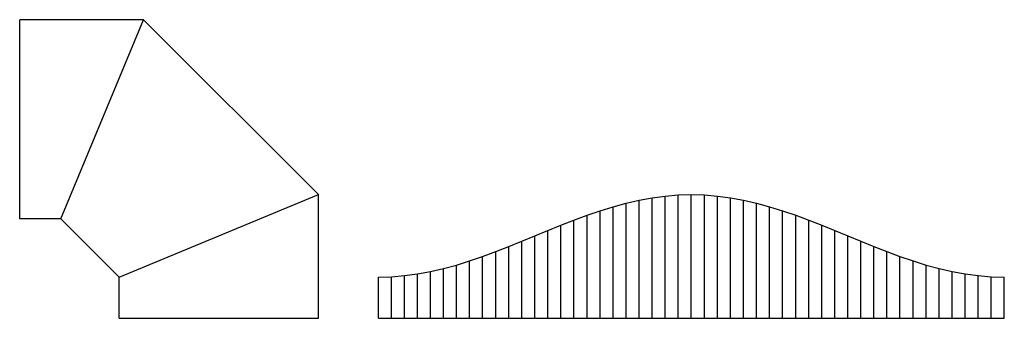
# Model space of a CAD drawing. Units: metres. Extents: x 0 to 1977, y 0 to 600.
import ezdxf

# ---------------------------------------------------------------- set-up
doc = ezdxf.new("R2010")
doc.units = ezdxf.units.M

msp = doc.modelspace()

# ---------------------------------------------------------------- linework, layer by layer
for p, q in [((0, 200), (0, 600)), ((248.5, 600), (0, 600)), ((82.8, 200), (248.5, 600)), ((600, 248.5), (248.5, 600)), ((200, 82.8), (600, 248.5)), ((600, 0), (600, 248.5)), ((1243.6, 0), (1243.6, 237.4)), ((1269.8, 0), (1269.8, 242.2)), ((1296, 0), (1296, 245.7)), ((1322.1, 0), (1322.1, 247.8)), ((1348.3, 0), (1348.3, 248.5)), ((1374.5, 0), (1374.5, 247.8)), ((1400.7, 0), (1400.7, 245.7)), ((1426.9, 0), (1426.9, 242.2)), ((1453, 0), (1453, 237.4)), ((1191.2, 0), (1191.2, 224.3)), ((1217.4, 0), (1217.4, 231.4)), ((1479.2, 0), (1479.2, 231.4)), ((1505.4, 0), (1505.4, 224.3)), ((82.8, 200), (0, 200)), ((200, 82.8), (82.8, 200)), ((1138.9, 0), (1138.9, 207.1)), ((1165.1, 0), (1165.1, 216.1)), ((1531.6, 0), (1531.6, 216.1)), ((1557.8, 0), (1557.8, 207.1)), ((1086.5, 0), (1086.5, 187.1)), ((1112.7, 0), (1112.7, 197.4)), ((1583.9, 0), (1583.9, 197.4)), ((1610.1, 0), (1610.1, 187.1)), ((1034.2, 0), (1034.2, 165.7)), ((1060.3, 0), (1060.3, 176.5)), ((1636.3, 0), (1636.3, 176.5)), ((1662.5, 0), (1662.5, 165.7)), ((981.8, 0), (981.8, 144.2)), ((1008, 0), (1008, 154.9)), ((1688.7, 0), (1688.7, 154.9)), ((1714.8, 0), (1714.8, 144.2)), ((929.4, 0), (929.4, 124.3)), ((955.6, 0), (955.6, 134)), ((1741, 0), (1741, 134)), ((1767.2, 0), (1767.2, 124.3)), ((850.9, 0), (850.9, 100)), ((877.1, 0), (877.1, 107.1)), ((903.3, 0), (903.3, 115.3)), ((1793.4, 0), (1793.4, 115.3)), ((1819.6, 0), (1819.6, 107.1)), ((1845.7, 0), (1845.7, 100)), ((200, 0), (200, 82.8)), ((720, 0), (720, 82.8)), ((746.2, 0), (746.2, 83.6)), ((772.4, 0), (772.4, 85.7)), ((798.5, 0), (798.5, 89.1)), ((824.7, 0), (824.7, 93.9)), ((1871.9, 0), (1871.9, 93.9)), ((1898.1, 0), (1898.1, 89.1)), ((1924.3, 0), (1924.3, 85.7)), ((1950.5, 0), (1950.5, 83.6)), ((1976.6, 0), (1976.6, 82.8)), ((200, 0), (600, 0)), ((720, 0), (1976.6, 0))]:
    msp.add_line(p, q)
msp.add_lwpolyline([(720, 82.8), (746.2, 83.6), (772.4, 85.7), (798.5, 89.1), (824.7, 93.9), (850.9, 100), (877.1, 107.1), (903.3, 115.3), (929.4, 124.3), (955.6, 134), (981.8, 144.2), (1008, 154.9), (1034.2, 165.7), (1060.3, 176.5), (1086.5, 187.1), (1112.7, 197.4), (1138.9, 207.1), (1165.1, 216.1), (1191.2, 224.3), (1217.4, 231.4), (1243.6, 237.4), (1269.8, 242.2), (1296, 245.7), (1322.1, 247.8), (1348.3, 248.5), (1374.5, 247.8), (1400.7, 245.7), (1426.9, 242.2), (1453, 237.4), (1479.2, 231.4), (1505.4, 224.3), (1531.6, 216.1), (1557.8, 207.1), (1583.9, 197.4), (1610.1, 187.1), (1636.3, 176.5), (1662.5, 165.7), (1688.7, 154.9), (1714.8, 144.2), (1741, 134), (1767.2, 124.3), (1793.4, 115.3), (1819.6, 107.1), (1845.7, 100), (1871.9, 93.9), (1898.1, 89.1), (1924.3, 85.7), (1950.5, 83.6), (1976.6, 82.8)])

doc.saveas('drawing.dxf')
